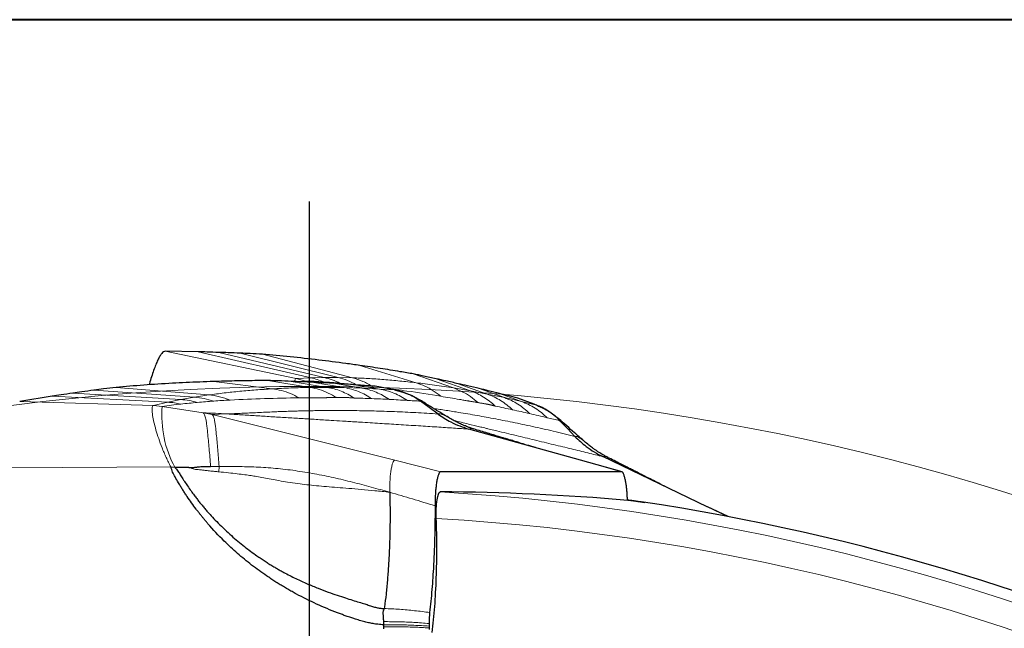
# Model space of a CAD drawing. Units: millimetres. Extents: x 5 to 292, y 5 to 205.
# Drawn here: x 229 to 242, y 197 to 205 of the extents above; entities that cross this region are included whole.
import ezdxf

# ---------------------------------------------------------------- set-up
doc = ezdxf.new("R2010")
doc.units = ezdxf.units.MM
doc.layers.add('DÜNNE_LINIE', color=7, linetype='Continuous')

# ---------------------------------------------------------------- blocks, each defined once
blk = doc.blocks.new('SW_CENTERMARKSYMBOL_0')
at = {"layer": 'DÜNNE_LINIE', "color": 0}
blk.add_line((0, 5), (0, 33.95), dxfattribs=at)

msp = doc.modelspace()

# ---------------------------------------------------------------- linework, layer by layer
at = {"color": 7, "linetype": 'Continuous', "lineweight": 40}
msp.add_line((292, 205), (5, 205), dxfattribs=at)
at = {"color": 7, "linetype": 'Continuous', "lineweight": 0}
for p, q in [((292, 205), (5, 205)), ((232.788, 200.1449), (231.0152, 200.5148)), ((231.4598, 200.509), (232.9888, 200.1559)), ((233.1677, 200.1605), (231.7407, 200.499)), ((233.3556, 200.1606), (232.0318, 200.4897)), ((233.5511, 200.1563), (232.3324, 200.4756)), ((234.4111, 200.0891), (233.6494, 200.3235)), ((233.1677, 200.1605), (232.9888, 200.1559)), ((233.3556, 200.1606), (233.1677, 200.1605)), ((233.5511, 200.1563), (233.3556, 200.1606)), ((234.9181, 200.0193), (234.3737, 200.2091)), ((231.6058, 199.9242), (230.3502, 200.027)), ((232.4644, 200.0073), (231.6735, 200.1059)), ((232.9758, 200.0266), (232.4067, 200.119)), ((233.2066, 200.0273), (232.7222, 200.108)), ((232.788, 200.1449), (232.9888, 200.1559)), ((232.9027, 200.1139), (232.788, 200.1449)), ((232.9517, 200.0971), (232.9027, 200.1139)), ((233.2066, 200.0273), (232.9758, 200.0266)), ((233.4393, 200.0237), (233.0267, 200.0933)), ((233.4393, 200.0237), (233.2066, 200.0273)), ((233.6785, 200.0168), (233.3203, 200.08)), ((233.9154, 200.0046), (233.6031, 200.0586)), ((235.1455, 199.98), (234.6825, 200.1435)), ((235.3741, 199.936), (234.9798, 200.0762)), ((229.485, 199.9083), (231.0521, 199.8261)), ((231.2275, 199.8617), (229.7633, 199.9473)), ((231.4125, 199.8945), (230.0517, 199.9886)), ((231.4125, 199.8945), (231.2275, 199.8617)), ((231.6058, 199.9242), (231.4125, 199.8945)), ((233.6785, 200.0168), (233.4393, 200.0237)), ((233.9154, 200.0046), (233.6785, 200.0168)), ((234.1199, 199.9924), (233.9154, 200.0046)), ((235.1455, 199.98), (234.9181, 200.0193)), ((235.3741, 199.936), (235.1455, 199.98)), ((235.6085, 199.8877), (235.2666, 200.0121)), ((235.6085, 199.8877), (235.3741, 199.936)), ((235.8396, 199.8345), (235.5414, 199.9419)), ((230.8562, 199.7804), (229.0461, 199.8368)), ((230.8562, 199.7804), (231.0521, 199.8261)), ((230.9746, 199.7698), (230.8562, 199.7804)), ((231.528, 199.6831), (230.9746, 199.7698)), ((231.2275, 199.8617), (231.0521, 199.8261)), ((234.4839, 199.8367), (234.4696, 199.8399)), ((235.8396, 199.8345), (235.6085, 199.8877)), ((236.0389, 199.787), (235.8396, 199.8345)), ((231.528, 199.6831), (231.6505, 199.6577)), ((231.855, 199.6675), (231.6505, 199.6577)), ((231.6505, 199.6577), (234.1237, 199.041)), ((236.3703, 199.5705), (236.3568, 199.5761)), ((234.746, 198.8858), (234.1237, 199.041)), ((237.1918, 198.8858), (236.6361, 199.041)), ((231.0923, 198.9516), (228.8947, 198.9364)), ((231.6284, 198.9563), (231.7443, 198.9569)), ((231.7443, 198.9569), (231.741, 198.8849)), ((238.6275, 198.2809), (238.3517, 198.4131))]:
    msp.add_line(p, q, dxfattribs=at)
at = {"color": 7, "linetype": 'Continuous', "lineweight": 30}
for p, q in [((231.4598, 200.509), (231.0152, 200.5148)), ((234.1199, 199.9924), (233.8555, 200.0423)), ((233.8585, 200.0407), (233.8555, 200.0423)), ((234.0867, 199.9987), (233.8585, 200.0419)), ((229.485, 199.9083), (229.0461, 199.8368)), ((234.1356, 199.985), (234.1199, 199.9924)), ((236.0389, 199.787), (235.7872, 199.8821)), ((235.7898, 199.8799), (235.7872, 199.8821)), ((236.0073, 199.7989), (235.7901, 199.8811)), ((236.0531, 199.7769), (236.0389, 199.787)), ((236.6361, 199.041), (235.1268, 199.4624)), ((237.2008, 198.8838), (236.6384, 199.0407)), ((238.3517, 198.4131), (236.9385, 199.0902)), ((231.0923, 198.9516), (231.1454, 198.9464)), ((237.1918, 198.8858), (234.746, 198.8858)), ((237.1951, 198.8851), (237.1918, 198.8858)), ((237.2717, 198.4976), (237.2713, 198.5147)), ((237.2715, 198.5053), (237.5076, 198.4696)), ((238.6334, 198.2785), (238.3539, 198.4124)), ((233.9735, 196.8151), (233.9735, 196.858)), ((233.9736, 196.7861), (233.9735, 196.8151)), ((233.9738, 196.759), (233.9736, 196.7861)), ((234.5866, 196.7975), (234.5866, 196.7736))]:
    msp.add_line(p, q, dxfattribs=at)
at = {"color": 7, "linetype": 'Continuous', "lineweight": 30, "flags": 128}
for points in [[(234.7078, 199.6665), (234.5887, 199.7532), (234.4696, 199.8399)], [(236.5613, 199.364), (236.459, 199.47), (236.3568, 199.5761)]]:
    msp.add_lwpolyline(points, dxfattribs=at)
at = {"color": 7, "linetype": 'Continuous', "lineweight": 0}
for centre, radius, start, end in [((232.4587, 199.6482), 1.489, 175.31665, 208.11957), ((232.9706, 168.59), 30.0745, 41.5703, 86.63517), ((232.9706, 168.59), 29.7135, 40.77926, 86.69328)]:
    msp.add_arc(centre, radius, start, end, dxfattribs=at)
at = {"color": 7, "linetype": 'Continuous', "lineweight": 30}
msp.add_arc((232.9706, 168.59), 30.225, 64.56301, 81.46338, dxfattribs=at)
msp.add_ellipse((234.6404, 168.59), major_axis=(30.0692, 0), ratio=0.9984569, start_param=1.4829963, end_param=1.5676237, dxfattribs=at)
for points, knots in [([(231.0152, 200.5148), (231.0078, 200.5132), (230.9933, 200.51), (230.9688, 200.486), (230.9429, 200.4486), (230.9155, 200.3973), (230.8873, 200.3334), (230.8586, 200.258), (230.8303, 200.1712), (230.8103, 200.105), (230.8002, 200.0663), (230.799, 200.0616)], [0, 0, 0, 0, 0.12558328, 0.2484667, 0.37062204, 0.49347705, 0.61673695, 0.73975881, 0.86209518, 0.98324931, 1, 1, 1, 1]), ([(231.7407, 200.499), (231.6875, 200.5012), (231.5929, 200.5051), (231.5004, 200.5078), (231.4598, 200.509)], [0, 0, 0, 0, 0.5616514, 1, 1, 1, 1]), ([(232.0318, 200.4897), (231.977, 200.4917), (231.8789, 200.4954), (231.7829, 200.4979), (231.7407, 200.499)], [0, 0, 0, 0, 0.5595645, 1, 1, 1, 1]), ([(232.3324, 200.4756), (232.2758, 200.4786), (232.1746, 200.4838), (232.0755, 200.4879), (232.0318, 200.4897)], [0, 0, 0, 0, 0.5595266, 1, 1, 1, 1]), ([(233.6494, 200.3235), (233.5866, 200.3324), (233.3982, 200.359), (233.0818, 200.3991), (232.7041, 200.4416), (232.4563, 200.4643), (232.3324, 200.4756)], [0, 0, 0, 0, 0.136438, 0.4093175, 0.7046388, 1, 1, 1, 1]), ([(234.3737, 200.2091), (234.3147, 200.2192), (234.1681, 200.2442), (233.9278, 200.2827), (233.7422, 200.3099), (233.6494, 200.3235)], [0, 0, 0, 0, 0.2518746, 0.6259242, 1, 1, 1, 1]), ([(234.6825, 200.1435), (234.6255, 200.1559), (234.5238, 200.1781), (234.4195, 200.1996), (234.3737, 200.2091)], [0, 0, 0, 0, 0.560626, 1, 1, 1, 1]), ([(230.3502, 200.027), (230.2939, 200.02), (230.1933, 200.0076), (230.095, 199.9944), (230.0517, 199.9886)], [0, 0, 0, 0, 0.5595246, 1, 1, 1, 1]), ([(231.6735, 200.1059), (231.6101, 200.1037), (231.42, 200.0972), (231.1015, 200.0818), (230.7221, 200.058), (230.4742, 200.0373), (230.3502, 200.027)], [0, 0, 0, 0, 0.1364381, 0.4093172, 0.7046389, 1, 1, 1, 1]), ([(232.4067, 200.119), (232.3469, 200.1186), (232.1981, 200.1178), (231.9548, 200.114), (231.7673, 200.1086), (231.6735, 200.1059)], [0, 0, 0, 0, 0.2518749, 0.6259234, 1, 1, 1, 1]), ([(232.7222, 200.108), (232.6639, 200.1103), (232.5599, 200.1145), (232.4535, 200.1176), (232.4067, 200.119)], [0, 0, 0, 0, 0.560628, 1, 1, 1, 1]), ([(233.0267, 200.0933), (232.9704, 200.0963), (232.8701, 200.1017), (232.7674, 200.1061), (232.7222, 200.108)], [0, 0, 0, 0, 0.560582, 1, 1, 1, 1]), ([(233.3203, 200.08), (233.2661, 200.0828), (233.1694, 200.0876), (233.0702, 200.0915), (233.0267, 200.0933)], [0, 0, 0, 0, 0.5605334, 1, 1, 1, 1]), ([(233.6031, 200.0586), (233.5509, 200.0628), (233.4578, 200.0703), (233.3623, 200.0771), (233.3203, 200.08)], [0, 0, 0, 0, 0.5604919, 1, 1, 1, 1]), ([(233.8555, 200.0423), (233.8089, 200.0455), (233.7258, 200.0513), (233.6405, 200.0564), (233.6031, 200.0586)], [0, 0, 0, 0, 0.5604137, 1, 1, 1, 1]), ([(234.9798, 200.0762), (234.9249, 200.0889), (234.8271, 200.1116), (234.7266, 200.1338), (234.6825, 200.1435)], [0, 0, 0, 0, 0.5605828, 1, 1, 1, 1]), ([(235.2666, 200.0121), (235.2137, 200.0242), (235.1193, 200.0458), (235.0224, 200.0669), (234.9798, 200.0762)], [0, 0, 0, 0, 0.5605343, 1, 1, 1, 1]), ([(229.7633, 199.9473), (229.7106, 199.9402), (229.6168, 199.9276), (229.5252, 199.9142), (229.485, 199.9083)], [0, 0, 0, 0, 0.5616528, 1, 1, 1, 1]), ([(230.0517, 199.9886), (229.9973, 199.9811), (229.9001, 199.9677), (229.8052, 199.9535), (229.7633, 199.9473)], [0, 0, 0, 0, 0.5595646, 1, 1, 1, 1]), ([(234.4696, 199.8399), (234.4403, 199.8598), (234.3831, 199.8987), (234.2931, 199.9417), (234.2056, 199.9736), (234.1478, 199.9863), (234.1199, 199.9924)], [0, 0, 0, 0, 0.27190062, 0.53011169, 0.77314147, 1, 1, 1, 1]), ([(234.5367, 199.8103), (234.5126, 199.8249), (234.4704, 199.8503), (234.4145, 199.8816), (234.3733, 199.9031), (234.3398, 199.919), (234.3047, 199.9342), (234.2593, 199.9516), (234.2017, 199.9703), (234.159, 199.9799), (234.1355, 199.9852)], [0, 0, 0, 0, 0.1841927, 0.3218474, 0.4188186, 0.4856652, 0.5707696, 0.6844737, 0.8272816, 1, 1, 1, 1]), ([(235.5414, 199.9419), (235.4908, 199.9551), (235.4004, 199.9787), (235.3075, 200.0019), (235.2666, 200.0121)], [0, 0, 0, 0, 0.5604916, 1, 1, 1, 1]), ([(235.7872, 199.8821), (235.7419, 199.8933), (235.661, 199.9134), (235.5779, 199.9332), (235.5414, 199.9419)], [0, 0, 0, 0, 0.5604135, 1, 1, 1, 1]), ([(234.5459, 199.8045), (234.5425, 199.8067), (234.5279, 199.8161), (234.5059, 199.828), (234.4912, 199.8338), (234.4839, 199.8367)], [0, 0, 0, 0, 0.13456763, 0.57026369, 1, 1, 1, 1]), ([(234.8514, 199.6182), (234.823, 199.6353), (234.7604, 199.6728), (234.6581, 199.7349), (234.5847, 199.7806), (234.5452, 199.8052)], [0, 0, 0, 0, 0.2784456, 0.6121858, 1, 1, 1, 1]), ([(236.3568, 199.5761), (236.3314, 199.6008), (236.2818, 199.649), (236.2006, 199.707), (236.1201, 199.7536), (236.0653, 199.7761), (236.0389, 199.787)], [0, 0, 0, 0, 0.27189865, 0.53011438, 0.77314295, 1, 1, 1, 1]), ([(236.4178, 199.5353), (236.3965, 199.5538), (236.3594, 199.5861), (236.3098, 199.6267), (236.2729, 199.6551), (236.2427, 199.6765), (236.2108, 199.6976), (236.1691, 199.7226), (236.1157, 199.751), (236.0752, 199.7679), (236.053, 199.7772)], [0, 0, 0, 0, 0.1841944, 0.3218453, 0.4188186, 0.4856639, 0.5707681, 0.684474, 0.82728, 1, 1, 1, 1]), ([(234.7078, 199.6665), (234.736, 199.6469), (234.7926, 199.6076), (234.8908, 199.5527), (235.0018, 199.5014), (235.085, 199.4755), (235.1268, 199.4624)], [0, 0, 0, 0, 0.2156109, 0.4323754, 0.7149283, 1, 1, 1, 1]), ([(235.1941, 199.4634), (235.1779, 199.4685), (235.1486, 199.4777), (235.1101, 199.4918), (235.0808, 199.5033), (235.0592, 199.5122), (235.0375, 199.5216), (235.0069, 199.5353), (234.9638, 199.5562), (234.909, 199.5846), (234.8692, 199.6079), (234.8475, 199.6206)], [0, 0, 0, 0, 0.1424522, 0.2573549, 0.345885, 0.4090638, 0.4576268, 0.5455665, 0.6666458, 0.8190478, 1, 1, 1, 1]), ([(236.4258, 199.5279), (236.4228, 199.5307), (236.4101, 199.5425), (236.3905, 199.558), (236.377, 199.5663), (236.3703, 199.5705)], [0, 0, 0, 0, 0.1345575, 0.5702583, 1, 1, 1, 1]), ([(236.6943, 199.2915), (236.6693, 199.3132), (236.6142, 199.361), (236.5242, 199.4399), (236.4598, 199.4977), (236.4252, 199.5287)], [0, 0, 0, 0, 0.2784447, 0.6121877, 1, 1, 1, 1]), ([(236.026, 199.2114), (236.0249, 199.2117), (235.9859, 199.2233), (235.9143, 199.2452), (235.8292, 199.2713), (235.7694, 199.2896), (235.7324, 199.3007), (235.7006, 199.3103), (235.6738, 199.3183), (235.6481, 199.326), (235.6173, 199.3352), (235.5753, 199.3478), (235.5206, 199.3643), (235.4535, 199.3846), (235.374, 199.4088), (235.2854, 199.4357), (235.2235, 199.4545), (235.192, 199.4641)], [0, 0, 0, 0, 0.0039144, 0.1364633, 0.2465326, 0.2931372, 0.3343748, 0.3703058, 0.4009789, 0.4270172, 0.4627645, 0.5145255, 0.582281, 0.6659761, 0.7654856, 0.8805594, 1, 1, 1, 1]), ([(236.5613, 199.364), (236.5856, 199.3398), (236.6345, 199.2912), (236.7217, 199.2201), (236.8221, 199.1503), (236.8996, 199.1103), (236.9385, 199.0902)], [0, 0, 0, 0, 0.2156154, 0.4323752, 0.7149278, 1, 1, 1, 1]), ([(237.0049, 199.0795), (236.9898, 199.0873), (236.9625, 199.1015), (236.9271, 199.122), (236.9002, 199.1384), (236.8805, 199.151), (236.8608, 199.164), (236.8331, 199.1828), (236.7942, 199.2108), (236.7452, 199.2484), (236.71, 199.2782), (236.6909, 199.2945)], [0, 0, 0, 0, 0.1424516, 0.257359, 0.3458868, 0.4090663, 0.457622, 0.5455702, 0.6666491, 0.8190473, 1, 1, 1, 1]), ([(237.7804, 198.6868), (237.7794, 198.6873), (237.743, 198.7055), (237.6763, 198.7395), (237.597, 198.78), (237.5413, 198.8084), (237.5068, 198.8258), (237.4772, 198.8407), (237.4521, 198.8533), (237.4281, 198.8653), (237.3994, 198.8797), (237.3602, 198.8994), (237.3093, 198.9252), (237.2466, 198.9569), (237.1726, 198.9944), (237.09, 199.0364), (237.0324, 199.0656), (237.003, 199.0805)], [0, 0, 0, 0, 0.003914, 0.1364638, 0.2465328, 0.2931355, 0.3343744, 0.3703059, 0.4009797, 0.4270163, 0.4627637, 0.5145237, 0.5822791, 0.6659731, 0.7654832, 0.8805597, 1, 1, 1, 1]), ([(231.1947, 198.7376), (231.1791, 198.7636), (231.151, 198.8104), (231.1143, 198.881), (231.0997, 198.928), (231.0923, 198.9516)], [0, 0, 0, 0, 0.38203601, 0.68838609, 1, 1, 1, 1]), ([(231.1454, 198.9464), (231.1601, 198.9292), (231.1872, 198.8975), (231.2209, 198.8441), (231.2497, 198.7965), (231.2822, 198.7457), (231.3194, 198.6902), (231.3626, 198.6284), (231.4043, 198.5717), (231.4417, 198.5225), (231.4772, 198.4775), (231.5138, 198.4325), (231.5514, 198.3877), (231.5985, 198.3335), (231.6584, 198.2673), (231.7633, 198.1578), (231.9053, 198.0232), (232.0812, 197.8764), (232.2173, 197.7757), (232.3118, 197.711), (232.3662, 197.6752), (232.4194, 197.6413), (232.4715, 197.6094), (232.5223, 197.5794), (232.5717, 197.5511), (232.6578, 197.5036), (232.7793, 197.4415), (232.9347, 197.3705), (233.0809, 197.31), (233.2162, 197.2588), (233.3395, 197.2157), (233.4497, 197.1795), (233.5489, 197.1486), (233.6365, 197.1221), (233.7123, 197.0988), (233.7771, 197.0784), (233.8336, 197.0602), (233.8852, 197.0452), (233.9344, 197.0371), (233.9663, 197.0363), (233.9825, 197.0359)], [0, 0, 0, 0, 0.0192132, 0.035545, 0.0534262, 0.0664039, 0.086662, 0.1101421, 0.1303127, 0.1463606, 0.1625829, 0.1789795, 0.1955508, 0.212295, 0.2399274, 0.2713293, 0.3411393, 0.4060584, 0.466011, 0.4850712, 0.5035583, 0.5214702, 0.5388054, 0.5555616, 0.5717381, 0.5873336, 0.6393766, 0.6880582, 0.7331453, 0.7744041, 0.8116254, 0.8446608, 0.8734509, 0.9002945, 0.9226387, 0.9407551, 0.9578984, 0.9728948, 0.9861421, 1, 1, 1, 1]), ([(231.334, 198.941), (231.3177, 198.9412), (231.2854, 198.9418), (231.237, 198.9447), (231.1906, 198.9391), (231.16, 198.944), (231.1454, 198.9464)], [0, 0, 0, 0, 0.2623604, 0.5210035, 0.7715693, 1, 1, 1, 1]), ([(231.334, 198.941), (231.3488, 198.9413), (231.3808, 198.942), (231.429, 198.9481), (231.4749, 198.9537), (231.5204, 198.9572), (231.5703, 198.9576), (231.6076, 198.9568), (231.6284, 198.9563)], [0, 0, 0, 0, 0.14897908, 0.3224937, 0.49294984, 0.6196535, 0.78780072, 1, 1, 1, 1]), ([(234.746, 198.8858), (234.7414, 198.8844), (234.7322, 198.8815), (234.7191, 198.86), (234.7071, 198.8277), (234.6961, 198.7848), (234.6866, 198.731), (234.6788, 198.6689), (234.673, 198.6009), (234.6685, 198.5198), (234.6679, 198.4599), (234.6676, 198.4249)], [0, 0, 0, 0, 0.1103203, 0.2206885, 0.325654, 0.4305994, 0.5382505, 0.6459323, 0.7498606, 0.8537943, 1, 1, 1, 1]), ([(237.2713, 198.5147), (237.2704, 198.5361), (237.2686, 198.579), (237.2635, 198.6393), (237.2569, 198.6953), (237.2485, 198.7491), (237.2383, 198.7981), (237.2258, 198.8406), (237.212, 198.8728), (237.2019, 198.8807), (237.1969, 198.8847)], [0, 0, 0, 0, 0.1092601, 0.2186103, 0.3308348, 0.4431137, 0.5768279, 0.7105331, 0.8553653, 1, 1, 1, 1]), ([(233.9735, 196.8151), (233.9473, 196.8171), (233.8989, 196.821), (233.8299, 196.8302), (233.7643, 196.8437), (233.6976, 196.8605), (233.6007, 196.8883), (233.5191, 196.9151), (233.4523, 196.9387), (233.427, 196.9478), (233.4012, 196.9572), (233.3752, 196.9669), (233.2615, 197.0101), (233.0642, 197.0926), (232.8607, 197.1935), (232.7321, 197.264), (232.6733, 197.2974), (232.615, 197.3316), (232.5574, 197.3666), (232.5004, 197.4024), (232.444, 197.439), (232.3375, 197.5105), (232.1849, 197.6212), (231.993, 197.7785), (231.7934, 197.9634), (231.6542, 198.1121), (231.5661, 198.2153), (231.5391, 198.2477), (231.5124, 198.2804), (231.486, 198.3134), (231.4599, 198.3467), (231.4005, 198.4243), (231.3466, 198.4996), (231.2979, 198.5723), (231.2831, 198.5948), (231.2686, 198.6172), (231.2542, 198.6398), (231.24, 198.6624), (231.2261, 198.685), (231.211, 198.71), (231.2006, 198.7276), (231.1947, 198.7376)], [0, 0, 0, 0, 0.022684, 0.0418436, 0.0599373, 0.0804384, 0.1011517, 0.1468261, 0.1544502, 0.1621964, 0.1700648, 0.178056, 0.1861697, 0.2749004, 0.3623107, 0.3817925, 0.4012303, 0.4206287, 0.439992, 0.4593243, 0.4786301, 0.4979139, 0.5698637, 0.6409508, 0.7114278, 0.8039528, 0.8160588, 0.8281664, 0.8402764, 0.8523908, 0.8645099, 0.8766364, 0.9364207, 0.9441472, 0.9518505, 0.9595316, 0.9671909, 0.9748288, 0.9824457, 0.9900127, 1, 1, 1, 1]), ([(234.0545, 198.6089), (234.0559, 198.5409), (234.0589, 198.4049), (234.0588, 198.2006), (234.0552, 197.9981), (234.048, 197.7984), (234.0372, 197.6029), (234.0228, 197.413), (234.0053, 197.229), (233.9909, 197.1132), (233.9836, 197.0553)], [0, 0, 0, 0, 0.1253413, 0.2504477, 0.3753891, 0.5002371, 0.6250541, 0.7499023, 0.874859, 1, 1, 1, 1]), ([(234.6845, 198.254), (234.6813, 198.3414), (234.6854, 198.4357), (234.705, 198.5718), (234.7202, 198.6127), (234.7358, 198.6127)], [0, 0, 0, 0, 0.5, 0.5, 1, 1, 1, 1]), ([(237.2715, 198.5074), (237.2785, 198.5064), (237.3106, 198.5018), (237.3593, 198.4947), (237.4162, 198.4863), (237.4436, 198.4822), (237.4572, 198.4802)], [0, 0, 0, 0, 0.0823082, 0.3776897, 0.6888462, 1, 1, 1, 1]), ([(237.4572, 198.4802), (237.4841, 198.4753), (237.5002, 198.4721), (237.5113, 198.4687), (237.506, 198.4686), (237.4746, 198.4718), (237.448, 198.475), (237.3762, 198.4841), (237.3311, 198.49), (237.277, 198.4972)], [0, 0, 0, 0, 0.25, 0.25, 0.5, 0.5, 0.75, 0.75, 1, 1, 1, 1]), ([(234.6676, 198.4249), (234.6675, 198.3574), (234.6673, 198.2226), (234.6634, 198.0196), (234.6569, 197.8172), (234.648, 197.6274), (234.6372, 197.4521), (234.6251, 197.2905), (234.6111, 197.1326), (234.6002, 197.0319), (234.5947, 196.9815)], [0, 0, 0, 0, 0.13256231, 0.26512424, 0.40110552, 0.53709004, 0.65172504, 0.76635987, 0.8831796, 1, 1, 1, 1]), ([(234.6294, 196.7114), (234.643, 196.8227), (234.6544, 196.9401), (234.673, 197.1865), (234.6801, 197.3172), (234.6896, 197.5813), (234.6919, 197.7149), (234.6918, 197.9849), (234.6893, 198.1211), (234.6845, 198.254)], [0, 0, 0, 0, 0.25, 0.25, 0.5, 0.5, 0.75, 0.75, 1, 1, 1, 1]), ([(233.9735, 196.858), (233.9727, 196.8772), (233.9715, 196.9071), (233.968, 196.942), (233.9662, 196.9716), (233.9685, 197.0032), (233.978, 197.0253), (233.9825, 197.0359)], [0, 0, 0, 0, 0.3001622, 0.4695577, 0.5649992, 0.7894905, 1, 1, 1, 1]), ([(234.5947, 196.9815), (234.5934, 196.9684), (234.5906, 196.9417), (234.5875, 196.8917), (234.587, 196.8545), (234.5866, 196.833)], [0, 0, 0, 0, 0.2911677, 0.5908053, 1, 1, 1, 1]), ([(234.5866, 196.833), (234.5866, 196.8291), (234.5866, 196.8213), (234.5866, 196.8095), (234.5866, 196.8015), (234.5866, 196.7975)], [0, 0, 0, 0, 0.3273813, 0.6636624, 1, 1, 1, 1]), ([(234.5866, 196.7736), (234.5867, 196.7712), (234.5867, 196.7663), (234.5867, 196.7588), (234.5867, 196.7537), (234.5867, 196.7512)], [0, 0, 0, 0, 0.3258991, 0.6629086, 1, 1, 1, 1])]:
    msp.add_open_spline(points, degree=3, knots=knots, dxfattribs=at)
at = {"color": 7, "linetype": 'Continuous', "lineweight": 0}
for points, knots in [([(233.3802, 200.0836), (233.3459, 200.0995), (233.2772, 200.1313), (233.2042, 200.1508), (233.1677, 200.1605)], [0, 0, 0, 0, 0.4999972, 1, 1, 1, 1]), ([(233.6016, 200.0629), (233.5622, 200.0834), (233.4835, 200.1244), (233.3982, 200.1486), (233.3556, 200.1606)], [0, 0, 0, 0, 0.4999992, 1, 1, 1, 1]), ([(232.9758, 200.0266), (232.8887, 200.0246), (232.7145, 200.0206), (232.5477, 200.0117), (232.4644, 200.0073)], [0, 0, 0, 0, 0.500248, 1, 1, 1, 1]), ([(232.788, 200.1449), (232.7833, 200.1425), (232.7737, 200.1377), (232.7662, 200.1213), (232.7639, 200.1072), (232.7638, 200.1062)], [0, 0, 0, 0, 0.4721486, 0.9609914, 1, 1, 1, 1]), ([(232.9027, 200.1139), (232.8979, 200.1132), (232.8902, 200.112), (232.8843, 200.1038), (232.8821, 200.1007)], [0, 0, 0, 0, 0.6302475, 1, 1, 1, 1]), ([(233.1571, 200.1008), (233.1146, 200.1036), (233.0294, 200.1091), (232.9449, 200.1123), (232.9027, 200.1139)], [0, 0, 0, 0, 0.4999859, 1, 1, 1, 1]), ([(233.3362, 199.8887), (233.2988, 199.9104), (233.2239, 199.9539), (233.1024, 200.0004), (233.0179, 200.0179), (232.9758, 200.0266)], [0, 0, 0, 0, 0.332835, 0.6671394, 1, 1, 1, 1]), ([(233.1571, 200.1008), (233.1297, 200.1119), (233.0748, 200.1341), (233.0174, 200.1486), (232.9888, 200.1559)], [0, 0, 0, 0, 0.5000024, 1, 1, 1, 1]), ([(233.3802, 200.0836), (233.3429, 200.0868), (233.2682, 200.0934), (233.1942, 200.0983), (233.1571, 200.1008)], [0, 0, 0, 0, 0.4999957, 1, 1, 1, 1]), ([(233.5733, 199.8829), (233.5451, 199.9003), (233.4885, 199.9351), (233.3976, 199.9756), (233.3036, 200.0079), (233.2389, 200.0209), (233.2066, 200.0273)], [0, 0, 0, 0, 0.2493607, 0.5000018, 0.7506419, 1, 1, 1, 1]), ([(233.6016, 200.0629), (233.5646, 200.0667), (233.4905, 200.0743), (233.417, 200.0805), (233.3802, 200.0836)], [0, 0, 0, 0, 0.4999955, 1, 1, 1, 1]), ([(233.8231, 200.039), (233.78, 200.0638), (233.6937, 200.1133), (233.5986, 200.142), (233.5511, 200.1563)], [0, 0, 0, 0, 0.49999958, 1, 1, 1, 1]), ([(234.4111, 200.0891), (234.3372, 200.0974), (234.1884, 200.114), (233.972, 200.133), (233.7584, 200.1478), (233.6205, 200.1535), (233.5511, 200.1563)], [0, 0, 0, 0, 0.2448485, 0.493139, 0.7448594, 1, 1, 1, 1]), ([(233.8231, 200.039), (233.7861, 200.0433), (233.7119, 200.0519), (233.6384, 200.0593), (233.6016, 200.0629)], [0, 0, 0, 0, 0.4999982, 1, 1, 1, 1]), ([(234.7473, 199.9062), (234.7134, 199.9324), (234.6454, 199.9848), (234.532, 200.0465), (234.4513, 200.0749), (234.4111, 200.0891)], [0, 0, 0, 0, 0.3328588, 0.6671395, 1, 1, 1, 1]), ([(234.9181, 200.0193), (234.832, 200.0325), (234.6598, 200.0588), (234.494, 200.079), (234.4111, 200.0891)], [0, 0, 0, 0, 0.5002488, 1, 1, 1, 1]), ([(231.6717, 199.841), (231.6294, 199.8543), (231.5447, 199.881), (231.4566, 199.89), (231.4125, 199.8945)], [0, 0, 0, 0, 0.4999986, 1, 1, 1, 1]), ([(232.4644, 200.0073), (232.3902, 200.0026), (232.2407, 199.9931), (232.0243, 199.9742), (231.8113, 199.9518), (231.6746, 199.9334), (231.6058, 199.9242)], [0, 0, 0, 0, 0.2448482, 0.4931391, 0.7448596, 1, 1, 1, 1]), ([(231.894, 199.8559), (231.8472, 199.8728), (231.7536, 199.9065), (231.655, 199.9183), (231.6058, 199.9242)], [0, 0, 0, 0, 0.4999999, 1, 1, 1, 1]), ([(232.8273, 199.8856), (232.7893, 199.9054), (232.7132, 199.9452), (232.5909, 199.9863), (232.5065, 200.0003), (232.4644, 200.0073)], [0, 0, 0, 0, 0.3328567, 0.6671414, 1, 1, 1, 1]), ([(233.8124, 199.8741), (233.7838, 199.8921), (233.7264, 199.9281), (233.634, 199.9702), (233.5383, 200.0036), (233.4722, 200.017), (233.4393, 200.0237)], [0, 0, 0, 0, 0.249331, 0.4999993, 0.7506691, 1, 1, 1, 1]), ([(234.0494, 199.8647), (234.021, 199.8828), (233.9641, 199.9193), (233.8723, 199.9619), (233.777, 199.996), (233.7113, 200.0099), (233.6785, 200.0168)], [0, 0, 0, 0, 0.2493283, 0.4999957, 0.7506654, 1, 1, 1, 1]), ([(234.2927, 199.85), (234.2638, 199.8685), (234.2061, 199.9058), (234.1126, 199.9492), (234.0157, 199.9838), (233.9488, 199.9977), (233.9154, 200.0046)], [0, 0, 0, 0, 0.2493066, 0.4999994, 0.7506927, 1, 1, 1, 1]), ([(234.7473, 199.9062), (234.5936, 199.9308), (234.3434, 199.9707), (234.0925, 200.0033), (233.9957, 200.0159)], [0, 0, 0, 0, 0.6145797, 1, 1, 1, 1]), ([(235.2491, 199.8209), (235.2444, 199.8218), (235.2341, 199.8237), (235.2174, 199.8265), (235.1983, 199.8297), (235.1786, 199.833), (235.1596, 199.836), (235.1426, 199.8388), (235.1267, 199.8415), (235.108, 199.8446), (235.0852, 199.8485), (235.0579, 199.8532), (235.0291, 199.8582), (234.9252, 199.8764), (234.8312, 199.8922), (234.7473, 199.9062)], [0, 0, 0, 0, 0.027657, 0.0609904, 0.1000012, 0.1425002, 0.1808557, 0.2152241, 0.2456078, 0.2765369, 0.3280626, 0.3824108, 0.439581, 0.4995756, 1, 1, 1, 1]), ([(235.2491, 199.8209), (235.216, 199.8488), (235.1498, 199.9046), (235.0382, 199.9716), (234.9581, 200.0034), (234.9181, 200.0193)], [0, 0, 0, 0, 0.33283905, 0.66714089, 1, 1, 1, 1]), ([(235.4816, 199.7741), (235.4568, 199.7961), (235.4072, 199.8401), (235.3247, 199.8958), (235.2377, 199.944), (235.1762, 199.968), (235.1455, 199.98)], [0, 0, 0, 0, 0.2493588, 0.5000024, 0.7506435, 1, 1, 1, 1]), ([(235.7155, 199.7239), (235.6904, 199.7465), (235.6402, 199.792), (235.5565, 199.8495), (235.468, 199.899), (235.4053, 199.9237), (235.3741, 199.936)], [0, 0, 0, 0, 0.2493287, 0.4999987, 0.7506654, 1, 1, 1, 1]), ([(230.8562, 199.7804), (230.8519, 199.7774), (230.843, 199.7715), (230.8382, 199.7425), (230.8384, 199.702), (230.8431, 199.6659), (230.8456, 199.6476)], [0, 0, 0, 0, 0.2370841, 0.4825441, 0.7371622, 1, 1, 1, 1]), ([(231.2274, 199.801), (231.185, 199.7964), (231.1002, 199.787), (231.0165, 199.7755), (230.9746, 199.7698)], [0, 0, 0, 0, 0.4999843, 1, 1, 1, 1]), ([(231.2274, 199.801), (231.1985, 199.8072), (231.1405, 199.8195), (231.0816, 199.8239), (231.0521, 199.8261)], [0, 0, 0, 0, 0.4999989, 1, 1, 1, 1]), ([(231.4501, 199.8228), (231.4128, 199.8196), (231.3381, 199.813), (231.2643, 199.805), (231.2274, 199.801)], [0, 0, 0, 0, 0.4999932, 1, 1, 1, 1]), ([(231.4501, 199.8228), (231.4136, 199.8325), (231.3404, 199.8519), (231.2652, 199.8584), (231.2275, 199.8617)], [0, 0, 0, 0, 0.5000007, 1, 1, 1, 1]), ([(231.6717, 199.841), (231.6346, 199.8383), (231.5603, 199.8328), (231.4869, 199.8262), (231.4501, 199.8228)], [0, 0, 0, 0, 0.4999958, 1, 1, 1, 1]), ([(231.894, 199.8559), (231.8568, 199.8537), (231.7823, 199.8492), (231.7086, 199.8437), (231.6717, 199.841)], [0, 0, 0, 0, 0.4999973, 1, 1, 1, 1]), ([(232.8273, 199.8856), (232.6716, 199.8829), (232.3602, 199.8774), (232.0494, 199.8631), (231.894, 199.8559)], [0, 0, 0, 0, 0.4999215, 1, 1, 1, 1]), ([(233.3362, 199.8887), (233.3314, 199.8887), (233.3209, 199.8888), (233.304, 199.8887), (233.2847, 199.8886), (233.2647, 199.8883), (233.2455, 199.8881), (233.2282, 199.8878), (233.2121, 199.8877), (233.1931, 199.8875), (233.17, 199.8874), (233.1423, 199.8873), (233.1131, 199.8872), (233.0076, 199.8871), (232.9123, 199.8863), (232.8273, 199.8856)], [0, 0, 0, 0, 0.0276562, 0.0609893, 0.1000001, 0.1424995, 0.1808553, 0.2152242, 0.2456066, 0.2765365, 0.3280618, 0.38241, 0.4395814, 0.4995751, 1, 1, 1, 1]), ([(233.5733, 199.8829), (233.5698, 199.8831), (233.562, 199.8836), (233.5496, 199.8848), (233.5372, 199.8858), (233.5254, 199.8866), (233.514, 199.8872), (233.5042, 199.8877), (233.4959, 199.888), (233.4887, 199.8882), (233.4813, 199.8884), (233.4738, 199.8886), (233.466, 199.8887), (233.4581, 199.8888), (233.4503, 199.8889), (233.4415, 199.8889), (233.4309, 199.8889), (233.4174, 199.8889), (233.4018, 199.8888), (233.3818, 199.8886), (233.36, 199.8885), (233.3435, 199.8886), (233.3362, 199.8887)], [0, 0, 0, 0, 0.0420339, 0.0931375, 0.1395215, 0.1854735, 0.2328432, 0.2767832, 0.3057062, 0.3356233, 0.3665371, 0.3984461, 0.4313512, 0.4652516, 0.500149, 0.5335556, 0.580004, 0.639494, 0.7120258, 0.7865976, 0.9051786, 1, 1, 1, 1]), ([(233.8124, 199.8741), (233.7723, 199.8758), (233.6922, 199.8791), (233.6129, 199.8817), (233.5733, 199.8829)], [0, 0, 0, 0, 0.5000107, 1, 1, 1, 1]), ([(234.0494, 199.8647), (234.0097, 199.8664), (233.9302, 199.8699), (233.8516, 199.8727), (233.8124, 199.8741)], [0, 0, 0, 0, 0.5000096, 1, 1, 1, 1]), ([(234.2927, 199.85), (234.2519, 199.8526), (234.1704, 199.8579), (234.0897, 199.8624), (234.0494, 199.8647)], [0, 0, 0, 0, 0.5000131, 1, 1, 1, 1]), ([(234.4696, 199.8399), (234.44, 199.8417), (234.3808, 199.8452), (234.322, 199.8484), (234.2927, 199.85)], [0, 0, 0, 0, 0.5000089, 1, 1, 1, 1]), ([(235.4816, 199.7741), (235.4782, 199.7749), (235.4706, 199.7767), (235.4585, 199.7801), (235.4466, 199.7831), (235.4351, 199.786), (235.4239, 199.7886), (235.4143, 199.7908), (235.4062, 199.7925), (235.3991, 199.794), (235.3919, 199.7955), (235.3845, 199.7969), (235.377, 199.7984), (235.3692, 199.7999), (235.3614, 199.8013), (235.3528, 199.8029), (235.3424, 199.8047), (235.3291, 199.807), (235.3137, 199.8096), (235.2939, 199.8129), (235.2725, 199.8166), (235.2563, 199.8196), (235.2491, 199.8209)], [0, 0, 0, 0, 0.0420339, 0.0931375, 0.1395217, 0.1854746, 0.2328427, 0.2767827, 0.3057066, 0.3356238, 0.3665377, 0.398445, 0.4313493, 0.4652506, 0.5001489, 0.5335548, 0.580005, 0.639495, 0.712027, 0.786598, 0.9051809, 1, 1, 1, 1]), ([(235.7155, 199.7239), (235.6763, 199.7325), (235.598, 199.7496), (235.5204, 199.7659), (235.4816, 199.7741)], [0, 0, 0, 0, 0.500009, 1, 1, 1, 1]), ([(235.9473, 199.6734), (235.9225, 199.6962), (235.8728, 199.742), (235.7897, 199.7999), (235.7019, 199.8501), (235.6395, 199.8752), (235.6085, 199.8877)], [0, 0, 0, 0, 0.24932863, 0.49999633, 0.75066637, 1, 1, 1, 1]), ([(236.1843, 199.6167), (236.1591, 199.64), (236.1087, 199.6867), (236.0242, 199.7457), (235.9348, 199.7966), (235.8713, 199.8219), (235.8396, 199.8345)], [0, 0, 0, 0, 0.2493065, 0.4999976, 0.7506903, 1, 1, 1, 1]), ([(230.8456, 199.6476), (230.8507, 199.6183), (230.8611, 199.5593), (230.8892, 199.4522), (230.9247, 199.3363), (230.9566, 199.2517), (230.9723, 199.21)], [0, 0, 0, 0, 0.2511761, 0.5052371, 0.7565379, 1, 1, 1, 1]), ([(231.6284, 198.9563), (231.6257, 198.9991), (231.6203, 199.0826), (231.6099, 199.202), (231.5991, 199.313), (231.5902, 199.4061), (231.5822, 199.4832), (231.5745, 199.5446), (231.5664, 199.5934), (231.558, 199.6302), (231.5493, 199.6566), (231.5394, 199.6757), (231.5319, 199.6806), (231.528, 199.6831)], [0, 0, 0, 0, 0.1161127, 0.2265281, 0.3378821, 0.4555204, 0.5378482, 0.622781, 0.7104246, 0.7783596, 0.84874, 0.9223101, 1, 1, 1, 1]), ([(231.528, 199.6831), (231.5836, 199.6811), (231.6928, 199.6772), (231.8016, 199.6707), (231.855, 199.6675)], [0, 0, 0, 0, 0.5094778, 1, 1, 1, 1]), ([(231.6505, 199.6577), (231.6539, 199.6551), (231.6605, 199.65), (231.6696, 199.6319), (231.6776, 199.6061), (231.6855, 199.5702), (231.6932, 199.5224), (231.7006, 199.4622), (231.7084, 199.3868), (231.717, 199.2966), (231.7274, 199.1901), (231.7371, 199.0764), (231.7419, 198.9974), (231.7443, 198.9569)], [0, 0, 0, 0, 0.07773893, 0.15163598, 0.2228131, 0.29164197, 0.38044427, 0.46639116, 0.54946006, 0.66726594, 0.77733883, 0.88566593, 1, 1, 1, 1]), ([(231.855, 199.6675), (231.9204, 199.6701), (232.0515, 199.6754), (232.2639, 199.686), (232.4362, 199.694), (232.5629, 199.6991), (232.6392, 199.7018), (232.7183, 199.7045), (232.8005, 199.7069), (232.8859, 199.709), (232.9745, 199.7108), (233.1189, 199.7131), (233.3185, 199.7145), (233.5779, 199.713), (233.8433, 199.7081), (234.1193, 199.6991), (234.4067, 199.6859), (234.607, 199.673), (234.7078, 199.6665)], [0, 0, 0, 0, 0.0868288, 0.1743096, 0.2624481, 0.2906945, 0.3192811, 0.348621, 0.3787143, 0.4095612, 0.4411618, 0.4735162, 0.5619156, 0.6470553, 0.733431, 0.8210454, 0.9099006, 1, 1, 1, 1]), ([(235.1268, 199.4624), (235.093, 199.4647), (235.0235, 199.4693), (234.9169, 199.4763), (234.8053, 199.4836), (234.6887, 199.4912), (234.567, 199.499), (234.4402, 199.5071), (234.3085, 199.5154), (234.1774, 199.5237), (234.0475, 199.5318), (233.919, 199.5399), (233.7866, 199.5481), (233.6835, 199.5545), (233.6109, 199.559), (233.5698, 199.5615), (233.5284, 199.5641), (233.4874, 199.5666), (233.4493, 199.569), (233.3739, 199.5736), (233.2442, 199.5816), (233.0581, 199.593), (232.8557, 199.6054), (232.6518, 199.6179), (232.448, 199.6304), (232.2457, 199.6429), (232.0488, 199.6552), (231.9189, 199.6635), (231.855, 199.6675)], [0, 0, 0, 0, 0.0304622, 0.0625341, 0.096216, 0.1315077, 0.1684093, 0.2069209, 0.2470424, 0.2887738, 0.3268292, 0.3661313, 0.4066801, 0.4484758, 0.4609723, 0.4735761, 0.4862872, 0.4991056, 0.5113973, 0.5214197, 0.5686682, 0.6309265, 0.6931848, 0.7554431, 0.8192455, 0.8813006, 0.9415521, 1, 1, 1, 1]), ([(234.6491, 199.7408), (234.6625, 199.7388), (234.7037, 199.7328), (234.7744, 199.7221), (234.862, 199.7085), (235.0046, 199.6857), (235.2014, 199.6525), (235.4566, 199.606), (235.7171, 199.555), (235.9874, 199.4983), (236.2682, 199.4353), (236.4631, 199.3879), (236.5613, 199.364)], [0, 0, 0, 0, 0.02345448, 0.0719404, 0.12161062, 0.17246579, 0.3114132, 0.44523674, 0.58100323, 0.71871696, 0.85838066, 1, 1, 1, 1]), ([(234.8501, 199.6186), (234.8372, 199.6262), (234.8116, 199.6414), (234.7778, 199.6569), (234.7483, 199.6671), (234.7238, 199.6712), (234.7132, 199.6681), (234.7078, 199.6665)], [0, 0, 0, 0, 0.2015917, 0.4026911, 0.6013082, 0.7993904, 1, 1, 1, 1]), ([(235.9473, 199.6734), (235.9085, 199.682), (235.8308, 199.6993), (235.7539, 199.7157), (235.7155, 199.7239)], [0, 0, 0, 0, 0.5000117, 1, 1, 1, 1]), ([(236.1843, 199.6167), (236.1446, 199.6264), (236.0652, 199.6457), (235.9866, 199.6642), (235.9473, 199.6734)], [0, 0, 0, 0, 0.5000131, 1, 1, 1, 1]), ([(236.9385, 199.0902), (236.9055, 199.0983), (236.8379, 199.1149), (236.7342, 199.1403), (236.6255, 199.1669), (236.512, 199.1946), (236.3935, 199.2234), (236.2701, 199.2534), (236.1418, 199.2845), (236.0141, 199.3154), (235.8876, 199.346), (235.7625, 199.3762), (235.6335, 199.4073), (235.5331, 199.4315), (235.4623, 199.4485), (235.4224, 199.4582), (235.382, 199.4679), (235.3421, 199.4775), (235.3049, 199.4864), (235.2315, 199.5041), (235.1052, 199.5344), (234.9889, 199.5624), (234.9225, 199.5784), (234.9218, 199.5785)], [0, 0, 0, 0, 0.048231, 0.0990109, 0.15234, 0.2082176, 0.2666441, 0.32762, 0.3911444, 0.4572181, 0.5174717, 0.5796989, 0.6439001, 0.7100757, 0.7298613, 0.7498173, 0.7699427, 0.7902381, 0.8096995, 0.8255683, 0.9003773, 0.9989514, 1, 1, 1, 1]), ([(236.3568, 199.5761), (236.328, 199.5829), (236.2703, 199.5967), (236.213, 199.61), (236.1843, 199.6167)], [0, 0, 0, 0, 0.5000048, 1, 1, 1, 1]), ([(235.192, 199.4639), (235.191, 199.4643), (235.1804, 199.4682), (235.1634, 199.4707), (235.1417, 199.4708), (235.1318, 199.4653), (235.1268, 199.4624)], [0, 0, 0, 0, 0.03319361, 0.35290337, 0.67387862, 1, 1, 1, 1]), ([(236.693, 199.292), (236.6817, 199.3017), (236.6591, 199.3212), (236.6286, 199.3423), (236.6013, 199.3575), (236.5779, 199.3658), (236.5668, 199.3646), (236.5613, 199.364)], [0, 0, 0, 0, 0.20158993, 0.40268791, 0.60129945, 0.79938568, 1, 1, 1, 1]), ([(230.9723, 199.21), (230.9811, 199.1882), (230.9985, 199.1451), (231.0278, 199.0793), (231.0587, 199.0145), (231.0812, 198.9725), (231.0923, 198.9516)], [0, 0, 0, 0, 0.2594257, 0.5120522, 0.7584045, 1, 1, 1, 1]), ([(237.0029, 199.0803), (237.002, 199.0809), (236.9922, 199.0866), (236.9759, 199.092), (236.9545, 199.0959), (236.9439, 199.0921), (236.9385, 199.0902)], [0, 0, 0, 0, 0.03320232, 0.35289992, 0.67390199, 1, 1, 1, 1]), ([(234.0545, 198.6089), (234.0544, 198.6365), (234.0542, 198.6917), (234.0577, 198.7725), (234.0636, 198.8478), (234.0723, 198.914), (234.0832, 198.9683), (234.0957, 199.0088), (234.1094, 199.0357), (234.1189, 199.0392), (234.1237, 199.041)], [0, 0, 0, 0, 0.12514955, 0.25042827, 0.37542524, 0.50005763, 0.62488959, 0.74999794, 0.8750552, 1, 1, 1, 1]), ([(231.741, 198.8849), (231.7217, 198.8868), (231.6864, 198.8902), (231.6383, 198.8951), (231.5995, 198.8991), (231.5614, 198.9033), (231.5281, 198.9076), (231.4926, 198.9118), (231.4609, 198.9138), (231.4268, 198.9156), (231.3929, 198.9253), (231.3629, 198.936), (231.3422, 198.9396), (231.334, 198.941)], [0, 0, 0, 0, 0.14206931, 0.26000847, 0.35474686, 0.42725576, 0.54041899, 0.6000229, 0.68805754, 0.77258579, 0.84867855, 0.9407242, 1, 1, 1, 1]), ([(234.0545, 198.6089), (233.9871, 198.616), (233.8585, 198.6294), (233.6735, 198.646), (233.5038, 198.6601), (233.3465, 198.6726), (233.2003, 198.6845), (233.0633, 198.6966), (232.934, 198.7097), (232.8036, 198.7251), (232.6776, 198.7435), (232.5576, 198.7642), (232.4504, 198.7848), (232.3496, 198.8032), (232.2602, 198.8201), (232.1752, 198.834), (232.0879, 198.8461), (231.9851, 198.859), (231.8677, 198.8722), (231.7847, 198.8805), (231.741, 198.8849)], [0, 0, 0, 0, 0.0844422, 0.1612315, 0.2318781, 0.297568, 0.3592429, 0.4167394, 0.4718107, 0.524854, 0.5851059, 0.6362252, 0.6830003, 0.7278282, 0.7708748, 0.802935, 0.8419129, 0.8881399, 0.9411411, 1, 1, 1, 1]), ([(231.7443, 198.9569), (231.8268, 198.9567), (231.9932, 198.9565), (232.2477, 198.951), (232.5085, 198.9339), (232.7724, 198.9024), (233.0349, 198.86), (233.2946, 198.8072), (233.5509, 198.7456), (233.804, 198.6784), (233.9714, 198.632), (234.0545, 198.6089)], [0, 0, 0, 0, 0.1101832, 0.2225825, 0.3371756, 0.4513206, 0.5639629, 0.674345, 0.7843075, 0.892962, 1, 1, 1, 1]), ([(234.6676, 198.4249), (234.5652, 198.4559), (234.3607, 198.5178), (234.1565, 198.5786), (234.0545, 198.6089)], [0, 0, 0, 0, 0.5003684, 1, 1, 1, 1]), ([(233.9825, 197.0359), (233.9825, 197.0362), (233.982, 197.038), (233.9828, 197.0445), (233.9833, 197.0507), (233.9836, 197.0553)], [0, 0, 0, 0, 0.0328548, 0.2874295, 1, 1, 1, 1]), ([(234.5947, 196.9815), (234.5267, 196.9902), (234.3911, 197.0076), (234.1861, 197.0259), (234.0504, 197.0326), (233.9825, 197.0359)], [0, 0, 0, 0, 0.3350809, 0.6676147, 1, 1, 1, 1]), ([(234.5866, 196.833), (234.5184, 196.8382), (234.3822, 196.8486), (234.1771, 196.857), (234.0414, 196.8577), (233.9735, 196.858)], [0, 0, 0, 0, 0.3339324, 0.6666595, 1, 1, 1, 1]), ([(234.5866, 196.7975), (234.5184, 196.8018), (234.3822, 196.8104), (234.1771, 196.8163), (234.0414, 196.8155), (233.9735, 196.8151)], [0, 0, 0, 0, 0.333774, 0.6665405, 1, 1, 1, 1]), ([(234.5866, 196.7736), (234.5184, 196.7773), (234.3822, 196.7848), (234.1772, 196.7889), (234.0415, 196.7871), (233.9736, 196.7861)], [0, 0, 0, 0, 0.33371695, 0.66650838, 1, 1, 1, 1])]:
    msp.add_open_spline(points, degree=3, knots=knots, dxfattribs=at)
at = {"layer": 'DÜNNE_LINIE', "color": 7, "lineweight": 0}
msp.add_circle((232.9706, 168.59), 31.45, dxfattribs=at)

# ---------------------------------------------------------------- block references
at = {"layer": 'DÜNNE_LINIE', "color": 7}
msp.add_blockref('SW_CENTERMARKSYMBOL_0', (232.9706, 168.59), dxfattribs=at)

doc.saveas('drawing.dxf')
